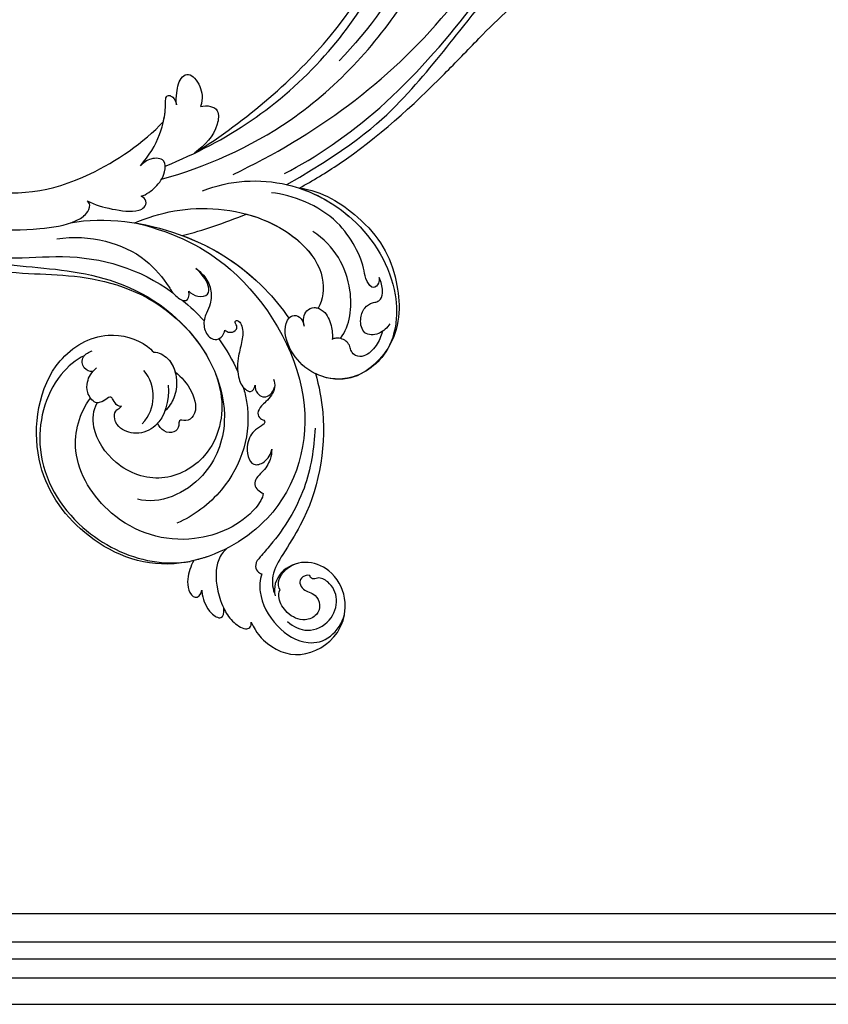
# Model space of a CAD drawing. Units: millimetres. Extents: x 26736 to 28416, y 420 to 1608.
# Drawn here: x 28317 to 28334, y 747 to 768 of the extents above; entities that cross this region are included whole.
import ezdxf
from ezdxf.xclip import XClip

# ---------------------------------------------------------------- set-up
doc = ezdxf.new("R2010")
doc.units = ezdxf.units.MM
doc.header["$XCLIPFRAME"] = 2
doc.layers.add('H&K Decorate', color=7, linetype='Continuous', lineweight=9)
doc.layers.add('H-06.木作(細線)', color=8, linetype='Continuous')
doc.layers.add('H-08.木作(細線)', color=8, linetype='Continuous')

# ---------------------------------------------------------------- blocks, each defined once
blk = doc.blocks.new('SE-21050-1')
at = {"layer": 'H-06.木作(細線)'}
for points, knots in [([(55867.88, -17922.29), (55867.21, -17919.9), (55865.2, -17916.89), (55860.62, -17913.43), (55852.13, -17916.08), (55849.08, -17923.14), (55851.09, -17929.11), (55855.74, -17932.03), (55860.98, -17930.96), (55862.68, -17927.89), (55862.53, -17926.3)], [0, 0, 0, 0, 2.683315, 11.833129, 20.50572, 27.131021, 32.994889, 37.744028, 42.465527, 46.874595, 46.874595, 46.874595, 46.874595]), ([(55864.22, -17930.83), (55864.87, -17929.72), (55865.63, -17926.52), (55863.99, -17920.7), (55859.01, -17916.07), (55853.84, -17916.24), (55851.17, -17919.02), (55850.5, -17920.38)], [0, 0, 0, 0, 3.544459, 10.651263, 16.817646, 20.985116, 24.833231, 24.833231, 24.833231, 24.833231]), ([(55861.19, -17921.15), (55860.27, -17919.99), (55857.76, -17918.11), (55853.18, -17919.41), (55850.9, -17923.35), (55851.79, -17926.72), (55853.75, -17928.29), (55855.13, -17927.9), (55855.52, -17928.52), (55855.5, -17928.83)], [0, 0, 0, 0, 3.923293, 8.452498, 12.580353, 16.352316, 18.500843, 19.467787, 20.245116, 20.245116, 20.245116, 20.245116]), ([(55855.5, -17928.83), (55856.06, -17929.08), (55857.16, -17928.83), (55857.73, -17927.72), (55857.23, -17926.45), (55856.13, -17925.71), (55855.01, -17925), (55854.42, -17923.01), (55855.54, -17921.12), (55858.4, -17920.48), (55861.08, -17922.42), (55862.17, -17925.42), (55861.78, -17926.79), (55861.44, -17927.31)], [0, 0, 0, 0, 1.550146, 2.545363, 3.857615, 5.051366, 6.450579, 8.384352, 10.37947, 12.737294, 16.382352, 19.391676, 21.29108, 21.29108, 21.29108, 21.29108]), ([(55855.5, -17928.83), (55856.06, -17929.08), (55857.16, -17928.83), (55857.73, -17927.72), (55857.23, -17926.45), (55856.13, -17925.71), (55855.01, -17925), (55854.42, -17923.01), (55855.54, -17921.12), (55858.4, -17920.48), (55861.08, -17922.42), (55862.17, -17925.42), (55861.78, -17926.79), (55861.44, -17927.31)], [0, 0, 0, 0, 1.550146, 2.545363, 3.857615, 5.051366, 6.450579, 8.384352, 10.37947, 12.737294, 16.382352, 19.391676, 21.29108, 21.29108, 21.29108, 21.29108]), ([(55872.4, -17925.85), (55872.26, -17924.92), (55871.53, -17923.19), (55869.64, -17921.25), (55868.25, -17921.18), (55867.92, -17921.89), (55867.88, -17922.29)], [0, 0, 0, 0, 2.875461, 5.493443, 6.554964, 7.592371, 7.592371, 7.592371, 7.592371]), ([(55875.85, -17929.91), (55875.88, -17929.65), (55875.96, -17928.11), (55875.51, -17925.74), (55873.24, -17923.62), (55872.52, -17924.82), (55872.4, -17925.85)], [1.32135, 1.32135, 1.32135, 1.32135, 2.074821, 5.783616, 7.907912, 9.795187, 9.795187, 9.795187, 9.795187]), ([(55847.38, -17965.7), (55847.14, -17963.28), (55847.1, -17953.74), (55851.82, -17941.85), (55859.24, -17934.19), (55862.6, -17930.42), (55862.8, -17927.62), (55862.53, -17926.3)], [56.453363, 56.453363, 56.453363, 56.453363, 64.014943, 85.816896, 92.195219, 96.634828, 100.386346, 100.386346, 100.386346, 100.386346]), ([(55869.68, -17936.73), (55870.53, -17936.29), (55872.43, -17934.42), (55873.12, -17930.28), (55872.82, -17927.23), (55872.4, -17925.85)], [0, 0, 0, 0, 2.789485, 8.273695, 11.742897, 11.742897, 11.742897, 11.742897]), ([(55861.44, -17927.31), (55861.59, -17927.64), (55861.66, -17928.6), (55860.5, -17930.4), (55858.97, -17931.24), (55857.7, -17931.44)], [0, 0, 0, 0, 1.047202, 2.752454, 5.730722, 5.730722, 5.730722, 5.730722]), ([(55876.28, -17935.62), (55877.06, -17934.7), (55877.99, -17932.97), (55878.45, -17930.47), (55877.47, -17928.33), (55876.12, -17929.01), (55875.85, -17929.91)], [2.741235, 2.741235, 2.741235, 2.741235, 6.334977, 8.411456, 10.248599, 12.18912, 12.18912, 12.18912, 12.18912]), ([(55849.34, -17955.7), (55850.24, -17952.01), (55852.94, -17944.37), (55859.17, -17937.67), (55863.62, -17934.24), (55865.21, -17932.94), (55865.14, -17931.42), (55864.54, -17930.93), (55864.22, -17930.83)], [0, 0, 0, 0, 11.383966, 23.808677, 26.710153, 28.428492, 29.6872, 30.648961, 30.648961, 30.648961, 30.648961]), ([(55874.72, -17999.51), (55868.09, -17996.39), (55856.56, -17987.92), (55846.56, -17961.87), (55857.2, -17940.62), (55870.93, -17935.86), (55876.28, -17935.62)], [0, 0, 0, 0, 18.920698, 45.239179, 69.423863, 85.085673, 85.085673, 85.085673, 85.085673]), ([(55876.28, -17935.62), (55877.53, -17935.57), (55885.32, -17935.77), (55896.15, -17943.15), (55903.5, -17959.27), (55897.35, -17976.98), (55885, -17981.35), (55878.44, -17978.22), (55876.6, -17975.74), (55876.32, -17975.29)], [85.081481, 85.081481, 85.081481, 85.081481, 88.73194, 107.918982, 125.098018, 143.472903, 153.755845, 161.270352, 162.874284, 162.874284, 162.874284, 162.874284]), ([(55889.2, -17977.07), (55890.82, -17976.72), (55896.96, -17973.27), (55902.77, -17960.49), (55897.24, -17945.4), (55886.43, -17937.07), (55879.34, -17935.67), (55876.98, -17935.6)], [0, 0, 0, 0, 5.811742, 20.13112, 36.887836, 51.171696, 58.271474, 58.271474, 58.271474, 58.271474]), ([(55861.18, -17945.53), (55861.41, -17944.68), (55865.17, -17940.7), (55877.13, -17937.93), (55890.27, -17945), (55895.92, -17959.23), (55892.04, -17966.8), (55889.55, -17969.11)], [0, 0, 0, 0, 3.223042, 15.730652, 32.143828, 45.341803, 55.804354, 55.804354, 55.804354, 55.804354]), ([(55861.09, -17965.72), (55861, -17964.8), (55860.74, -17957.81), (55865.67, -17948.29), (55874.77, -17943.79), (55878.04, -17943.1)], [67.359397, 67.359397, 67.359397, 67.359397, 70.051793, 87.979035, 98.430424, 98.430424, 98.430424, 98.430424]), ([(55858.04, -17953.36), (55858.16, -17952.72), (55858.71, -17951.18), (55860.18, -17949.67), (55861.89, -17948.73), (55862.77, -17947.1), (55861.8, -17945.97), (55861.18, -17945.53)], [0, 0, 0, 0, 1.95951, 4.812367, 6.206061, 7.461159, 9.710897, 9.710897, 9.710897, 9.710897]), ([(55858.04, -17953.36), (55858.16, -17952.72), (55858.71, -17951.18), (55860.18, -17949.67), (55861.89, -17948.73), (55862.77, -17947.1), (55861.8, -17945.97), (55861.18, -17945.53)], [0, 0, 0, 0, 1.95951, 4.812367, 6.206061, 7.461159, 9.710897, 9.710897, 9.710897, 9.710897]), ([(55865.72, -17969.16), (55865.17, -17966.7), (55864.85, -17959.45), (55871.11, -17949.19), (55880.61, -17946.98), (55884.46, -17948.91)], [0, 0, 0, 0, 9.393992, 20.025964, 32.990272, 32.990272, 32.990272, 32.990272]), ([(55855.23, -17966.17), (55855.04, -17965.09), (55855.67, -17963.51), (55857.35, -17962.35), (55858.48, -17961.67), (55859.53, -17960.58), (55859.25, -17959.36), (55858.49, -17959.07), (55858.29, -17958.45), (55859.07, -17957.94), (55860.71, -17957.57), (55862.85, -17955.15), (55862.74, -17950.72), (55859.55, -17951.1), (55858.36, -17952.51), (55858.04, -17953.36)], [0, 0, 0, 0, 3.103066, 4.705088, 5.852103, 7.263969, 8.469886, 9.157902, 9.627808, 10.249815, 12.154504, 15.150701, 19.090111, 21.29758, 24.195308, 24.195308, 24.195308, 24.195308]), ([(55855.23, -17966.17), (55855.04, -17965.09), (55855.67, -17963.51), (55857.35, -17962.35), (55858.48, -17961.67), (55859.53, -17960.58), (55859.25, -17959.36), (55858.49, -17959.07), (55858.29, -17958.45), (55859.07, -17957.94), (55860.71, -17957.57), (55862.85, -17955.15), (55862.74, -17950.72), (55859.55, -17951.1), (55858.36, -17952.51), (55858.04, -17953.36)], [0, 0, 0, 0, 3.103066, 4.705088, 5.852103, 7.263969, 8.469886, 9.157902, 9.627808, 10.249815, 12.154504, 15.150701, 19.090111, 21.29758, 24.195308, 24.195308, 24.195308, 24.195308]), ([(55924.92, -18011.15), (55918.93, -18005.89), (55912.02, -18001.78), (55899.48, -17995.89), (55888.9, -17994.15), (55871.83, -17985.26), (55863.16, -17966.59), (55868.73, -17954.06), (55879.24, -17950.59), (55887.47, -17955.27), (55890.65, -17962.9), (55889.5, -17966.73), (55888.46, -17968)], [10.173497, 10.173497, 10.173497, 10.173497, 28.727341, 29.843858, 52.398247, 74.559331, 91.054673, 103.481557, 112.779577, 121.717699, 129.346407, 134.200364, 134.200364, 134.200364, 134.200364]), ([(55924.92, -18011.15), (55918.93, -18005.89), (55912.02, -18001.78), (55899.48, -17995.89), (55888.9, -17994.15), (55871.83, -17985.26), (55863.16, -17966.59), (55868.73, -17954.06), (55879.24, -17950.59), (55887.47, -17955.27), (55890.65, -17962.9), (55889.5, -17966.73), (55888.46, -17968)], [10.173497, 10.173497, 10.173497, 10.173497, 28.727341, 29.843858, 52.398247, 74.559331, 91.054673, 103.481557, 112.779577, 121.717699, 129.346407, 134.200364, 134.200364, 134.200364, 134.200364]), ([(55926.36, -18009.99), (55920.65, -18005.04), (55913.97, -18000.24), (55898.97, -17994.27), (55889.02, -17993.29), (55871.83, -17985.26), (55863.16, -17966.59), (55868.73, -17954.06), (55879.24, -17950.59), (55887.47, -17955.27), (55890.65, -17962.9), (55889.5, -17966.73), (55888.46, -17968)], [9.447321, 9.447321, 9.447321, 9.447321, 28.727341, 29.843858, 52.398247, 74.559331, 91.054673, 103.481557, 112.779577, 121.717699, 129.346407, 134.200364, 134.200364, 134.200364, 134.200364]), ([(55873.08, -17970.96), (55872.07, -17969.74), (55870.48, -17967.05), (55870.2, -17962.65), (55872.59, -17961.32), (55874.12, -17962.2), (55874.23, -17960.59), (55875.43, -17959.7), (55877.33, -17960.24), (55877.95, -17961.51), (55878.09, -17962.12)], [0, 0, 0, 0, 4.818333, 9.401107, 11.106376, 12.320149, 13.141389, 14.706628, 16.595746, 18.456941, 18.456941, 18.456941, 18.456941]), ([(55873.08, -17970.96), (55872.07, -17969.74), (55870.48, -17967.05), (55870.2, -17962.65), (55872.59, -17961.32), (55874.12, -17962.2), (55874.23, -17960.59), (55875.43, -17959.7), (55877.33, -17960.24), (55877.95, -17961.51), (55878.09, -17962.12)], [0, 0, 0, 0, 4.818333, 9.401107, 11.106376, 12.320149, 13.141389, 14.706628, 16.595746, 18.456941, 18.456941, 18.456941, 18.456941]), ([(55873.08, -17970.96), (55872.07, -17969.74), (55870.48, -17967.05), (55870.2, -17962.65), (55872.59, -17961.32), (55874.12, -17962.2), (55874.23, -17960.59), (55875.43, -17959.7), (55877.33, -17960.24), (55877.95, -17961.51), (55878.09, -17962.12)], [0, 0, 0, 0, 4.818333, 9.401107, 11.106376, 12.320149, 13.141389, 14.706628, 16.595746, 18.456941, 18.456941, 18.456941, 18.456941]), ([(55874.84, -17968.73), (55875.11, -17965.84), (55877.13, -17961.64), (55882.25, -17960.54), (55885.36, -17962.29), (55886.08, -17964.67), (55885.29, -17966.13), (55884.52, -17966.21), (55884.16, -17966.51)], [0, 0, 0, 0, 7.851102, 11.906202, 15.427347, 17.492245, 18.950342, 19.918647, 19.918647, 19.918647, 19.918647]), ([(55878.09, -17962.12), (55878.26, -17961.99), (55879.52, -17961.13), (55882.25, -17960.54), (55885.36, -17962.29), (55886.08, -17964.67), (55885.29, -17966.13), (55884.52, -17966.21), (55884.16, -17966.51)], [7.196354, 7.196354, 7.196354, 7.196354, 7.851102, 11.906202, 15.427347, 17.492245, 18.950342, 19.918647, 19.918647, 19.918647, 19.918647]), ([(55878.09, -17962.12), (55878.26, -17961.99), (55879.52, -17961.13), (55882.25, -17960.54), (55885.36, -17962.29), (55886.08, -17964.67), (55885.29, -17966.13), (55884.52, -17966.21), (55884.16, -17966.51)], [7.196354, 7.196354, 7.196354, 7.196354, 7.851102, 11.906202, 15.427347, 17.492245, 18.950342, 19.918647, 19.918647, 19.918647, 19.918647]), ([(55858.86, -17965.67), (55858.94, -17965.38), (55858.98, -17964.76), (55858.58, -17963.79), (55857.62, -17963), (55856.19, -17963.41), (55855.56, -17964.16), (55855.35, -17964.63)], [0, 0, 0, 0, 0.860605, 1.847249, 3.045318, 4.204697, 5.805076, 5.805076, 5.805076, 5.805076]), ([(55858.86, -17965.67), (55858.94, -17965.38), (55858.98, -17964.76), (55858.58, -17963.79), (55857.62, -17963), (55856.19, -17963.41), (55855.56, -17964.16), (55855.35, -17964.63)], [0, 0, 0, 0, 0.860605, 1.847249, 3.045318, 4.204697, 5.805076, 5.805076, 5.805076, 5.805076]), ([(55880.95, -17962.57), (55879.3, -17963.77), (55877.42, -17966.79), (55877.84, -17970.71), (55878.75, -17972.28)], [0, 0, 0, 0, 5.220205, 10.628772, 10.628772, 10.628772, 10.628772]), ([(55843.83, -18000.34), (55839.74, -17999.12), (55831.78, -17991.41), (55828.42, -17981.89), (55830.28, -17968.55), (55840.57, -17962.31), (55845.85, -17964.55), (55847.38, -17965.7)], [18.062505, 18.062505, 18.062505, 18.062505, 29.445943, 45.754894, 57.759538, 66.541663, 72.200599, 72.200599, 72.200599, 72.200599]), ([(55861.68, -18003.22), (55856.36, -18004.27), (55845.94, -18002.93), (55833.58, -17992.96), (55828.33, -17978.76), (55832.26, -17966.42), (55841.73, -17962.57), (55848.51, -17965.75), (55851.66, -17971.24), (55851.73, -17975.68), (55849.61, -17977.39), (55847.91, -17976.69), (55847.82, -17975.51), (55847.77, -17974.83)], [0, 0, 0, 0, 15.78388, 29.445943, 45.754894, 57.759538, 66.541663, 73.818966, 78.855179, 83.963912, 85.262202, 86.629743, 88.524657, 88.524657, 88.524657, 88.524657]), ([(55843.83, -18000.34), (55840.47, -17998.47), (55833.29, -17992.19), (55828.33, -17978.76), (55832.26, -17966.42), (55841.73, -17962.57), (55848.51, -17965.75), (55851.66, -17971.24), (55851.73, -17975.68), (55849.61, -17977.39), (55847.91, -17976.69), (55847.82, -17975.51), (55847.77, -17974.83)], [18.062505, 18.062505, 18.062505, 18.062505, 29.445943, 45.754894, 57.759538, 66.541663, 73.818966, 78.855179, 83.963912, 85.262202, 86.629743, 88.524657, 88.524657, 88.524657, 88.524657]), ([(55862.46, -17976.85), (55862.26, -17976.6), (55861.71, -17976.17), (55860.65, -17976.23), (55860.09, -17976.9), (55860.17, -17977.44), (55860.43, -17977.9), (55860.08, -17978.33), (55859.41, -17977.95), (55859.02, -17976.44), (55859.63, -17974.24), (55861.11, -17971.42), (55861.86, -17968.25), (55861.28, -17965.58), (55859.81, -17964.39), (55859.07, -17965.1), (55858.86, -17965.67)], [0, 0, 0, 0, 0.933881, 2.027626, 2.77099, 3.263403, 3.716069, 4.099633, 4.61664, 5.694644, 8.416265, 11.371862, 15.253061, 17.860841, 18.974188, 20.439453, 20.439453, 20.439453, 20.439453]), ([(55862.46, -17976.85), (55862.26, -17976.6), (55861.71, -17976.17), (55860.65, -17976.23), (55860.09, -17976.9), (55860.17, -17977.44), (55860.43, -17977.9), (55860.08, -17978.33), (55859.41, -17977.95), (55859.02, -17976.44), (55859.63, -17974.24), (55861.11, -17971.42), (55861.86, -17968.25), (55861.28, -17965.58), (55859.81, -17964.39), (55859.07, -17965.1), (55858.86, -17965.67)], [0, 0, 0, 0, 0.933881, 2.027626, 2.77099, 3.263403, 3.716069, 4.099633, 4.61664, 5.694644, 8.416265, 11.371862, 15.253061, 17.860841, 18.974188, 20.439453, 20.439453, 20.439453, 20.439453]), ([(55876.32, -17975.29), (55875.44, -17975.17), (55873.29, -17973.51), (55872.77, -17969.52), (55873.96, -17966.31), (55875.36, -17964.73), (55876.35, -17964.08)], [0, 0, 0, 0, 2.983945, 7.217872, 10.625809, 13.437553, 13.437553, 13.437553, 13.437553]), ([(55833.66, -17971.06), (55833.97, -17970.22), (55835.11, -17968.55), (55837.41, -17967.08), (55839.22, -17967.29), (55840.08, -17968.48), (55840.02, -17969.98), (55840.91, -17971.07), (55842.13, -17971.53), (55842.86, -17971.49), (55843.07, -17971.38)], [0, 0, 0, 0, 2.796382, 5.855082, 7.513631, 8.535401, 9.387059, 11.638607, 12.957864, 13.611168, 13.611168, 13.611168, 13.611168]), ([(55833.66, -17971.06), (55833.97, -17970.22), (55835.11, -17968.55), (55837.41, -17967.08), (55839.22, -17967.29), (55840.08, -17968.48), (55840.02, -17969.98), (55840.91, -17971.07), (55842.13, -17971.53), (55842.86, -17971.49), (55843.07, -17971.38)], [0, 0, 0, 0, 2.796382, 5.855082, 7.513631, 8.535401, 9.387059, 11.638607, 12.957864, 13.611168, 13.611168, 13.611168, 13.611168]), ([(55884.16, -17966.51), (55884.42, -17966.51), (55885.1, -17966.84), (55885.31, -17967.76), (55885.78, -17968.82), (55887.16, -17968.06), (55889, -17967.64), (55890.09, -17970.14), (55889.52, -17972.65), (55888.49, -17973.78), (55887.37, -17974.43)], [0, 0, 0, 0, 0.754483, 2.075746, 2.706121, 3.719344, 5.820573, 8.191835, 10.124429, 13.327811, 13.327811, 13.327811, 13.327811]), ([(55884.16, -17966.51), (55884.42, -17966.51), (55885.1, -17966.84), (55885.31, -17967.76), (55885.78, -17968.82), (55887.16, -17968.06), (55889, -17967.64), (55890.09, -17970.14), (55889.52, -17972.65), (55888.49, -17973.78), (55887.37, -17974.43)], [0, 0, 0, 0, 0.754483, 2.075746, 2.706121, 3.719344, 5.820573, 8.191835, 10.124429, 13.327811, 13.327811, 13.327811, 13.327811]), ([(55884.16, -17966.51), (55884.42, -17966.51), (55885.1, -17966.84), (55885.31, -17967.76), (55885.78, -17968.82), (55887.03, -17968.13), (55887.97, -17967.88), (55888.46, -17968)], [0, 0, 0, 0, 0.754483, 2.075746, 2.706121, 3.719344, 5.460366, 5.460366, 5.460366, 5.460366]), ([(55831.96, -17972.26), (55832.52, -17971.61), (55834.22, -17970.51), (55837.37, -17971.04), (55837.39, -17974.09), (55836.32, -17975.98), (55834.62, -17976.83), (55833.58, -17976.64), (55832.48, -17977.17), (55831.93, -17978.81), (55832.08, -17980.24), (55832.29, -17981.11)], [0, 0, 0, 0, 2.712102, 5.30967, 7.996273, 10.287032, 11.991625, 12.911185, 13.724634, 15.456919, 18.041627, 18.041627, 18.041627, 18.041627]), ([(55833.66, -17971.06), (55833.89, -17970.98), (55835.03, -17970.64), (55837.37, -17971.04), (55837.39, -17974.09), (55836.32, -17975.98), (55834.62, -17976.83), (55833.58, -17976.64), (55832.48, -17977.17), (55831.93, -17978.81), (55832.08, -17980.24), (55832.29, -17981.11)], [2.042885, 2.042885, 2.042885, 2.042885, 2.712102, 5.30967, 7.996273, 10.287032, 11.991625, 12.911185, 13.724634, 15.456919, 18.041627, 18.041627, 18.041627, 18.041627]), ([(55841.54, -17971.28), (55839.31, -17973.33), (55836.84, -17980.8), (55839.34, -17988.54), (55842.83, -17991.91)], [0, 0, 0, 0, 9.386805, 21.826736, 21.826736, 21.826736, 21.826736]), ([(55847.77, -17974.83), (55847.8, -17975.97), (55847.33, -17977.62), (55845.1, -17978.1), (55843.26, -17976.75), (55842.61, -17974.1), (55842.86, -17972.15), (55843.07, -17971.38)], [0, 0, 0, 0, 2.898253, 4.503085, 6.399127, 9.458243, 12.09366, 12.09366, 12.09366, 12.09366]), ([(55847.77, -17974.83), (55847.8, -17975.97), (55847.33, -17977.62), (55845.1, -17978.1), (55843.26, -17976.75), (55842.61, -17974.1), (55842.86, -17972.15), (55843.07, -17971.38)], [0, 0, 0, 0, 2.898253, 4.503085, 6.399127, 9.458243, 12.09366, 12.09366, 12.09366, 12.09366]), ([(55876.32, -17975.29), (55875.44, -17975.17), (55873.74, -17973.86), (55873.17, -17971.9), (55873.08, -17970.96)], [0, 0, 0, 0, 2.983945, 5.686329, 5.686329, 5.686329, 5.686329]), ([(55876.32, -17975.29), (55875.44, -17975.17), (55873.74, -17973.86), (55873.17, -17971.9), (55873.08, -17970.96)], [0, 0, 0, 0, 2.983945, 5.686329, 5.686329, 5.686329, 5.686329]), ([(55888.16, -17973.9), (55888.77, -17973.9), (55889.99, -17974.8), (55889.82, -17977.07), (55888.17, -17977.65), (55887.56, -17977.71)], [0, 0, 0, 0, 1.779953, 3.805653, 5.596643, 5.596643, 5.596643, 5.596643]), ([(55888.16, -17973.9), (55888.77, -17973.9), (55889.99, -17974.8), (55889.82, -17977.07), (55888.17, -17977.65), (55887.56, -17977.71)], [0, 0, 0, 0, 1.779953, 3.805653, 5.596643, 5.596643, 5.596643, 5.596643]), ([(55847.77, -17974.83), (55847.8, -17975.97), (55847.33, -17977.62), (55845.5, -17978.01), (55844.79, -17977.75), (55844.59, -17977.63)], [0, 0, 0, 0, 2.898253, 4.503085, 5.236982, 5.236982, 5.236982, 5.236982]), ([(55850.3, -17976.79), (55850.08, -17976.97), (55849.44, -17977.32), (55847.91, -17976.69), (55847.82, -17975.51), (55847.77, -17974.83)], [84.414308, 84.414308, 84.414308, 84.414308, 85.262202, 86.629743, 88.524657, 88.524657, 88.524657, 88.524657]), ([(55865.67, -17989.21), (55865.22, -17988.77), (55864.16, -17987.42), (55863.44, -17985.02), (55863.99, -17982.33), (55865.39, -17980.56), (55866.43, -17978.55), (55865.89, -17976.1), (55864.35, -17975.24), (55863.12, -17975.75), (55862.61, -17976.48), (55862.46, -17976.85)], [0, 0, 0, 0, 1.87771, 4.854786, 7.588575, 9.519017, 11.893795, 14.277133, 15.847565, 17.144968, 18.255633, 18.255633, 18.255633, 18.255633]), ([(55865.67, -17989.21), (55865.22, -17988.77), (55864.16, -17987.42), (55863.44, -17985.02), (55863.99, -17982.33), (55865.39, -17980.56), (55866.43, -17978.55), (55865.89, -17976.1), (55864.35, -17975.24), (55863.12, -17975.75), (55862.61, -17976.48), (55862.46, -17976.85)], [0, 0, 0, 0, 1.87771, 4.854786, 7.588575, 9.519017, 11.893795, 14.277133, 15.847565, 17.144968, 18.255633, 18.255633, 18.255633, 18.255633]), ([(55875.26, -17999.72), (55870.38, -18000.84), (55859.32, -18000.91), (55846.13, -17993.13), (55841.93, -17983.57), (55843.4, -17978.97), (55844.59, -17977.63)], [0, 0, 0, 0, 16.335921, 32.676593, 40.294429, 46.344584, 46.344584, 46.344584, 46.344584]), ([(55875.26, -17999.72), (55870.38, -18000.84), (55859.32, -18000.91), (55846.13, -17993.13), (55841.93, -17983.57), (55843.4, -17978.97), (55844.59, -17977.63)], [0, 0, 0, 0, 16.335921, 32.676593, 40.294429, 46.344584, 46.344584, 46.344584, 46.344584]), ([(55854.49, -17997.44), (55850.88, -17995.69), (55845.43, -17991.53), (55841.93, -17983.57), (55843.4, -17978.97), (55844.59, -17977.63)], [21.350828, 21.350828, 21.350828, 21.350828, 32.676593, 40.294429, 46.344584, 46.344584, 46.344584, 46.344584]), ([(55887.12, -18001.97), (55880.52, -18002.02), (55865.95, -17996.86), (55855.25, -17986.37), (55851.23, -17978.95), (55850.3, -17976.79)], [0, 0, 0, 0, 18.295129, 37.122874, 44.447382, 44.447382, 44.447382, 44.447382]), ([(55887.12, -18001.97), (55880.52, -18002.02), (55865.95, -17996.86), (55855.25, -17986.37), (55851.23, -17978.95), (55850.3, -17976.79)], [0, 0, 0, 0, 18.295129, 37.122874, 44.447382, 44.447382, 44.447382, 44.447382]), ([(55866.97, -17995.73), (55861.26, -17992.26), (55855.15, -17986.2), (55851.23, -17978.95), (55850.3, -17976.79)], [18.885979, 18.885979, 18.885979, 18.885979, 37.122874, 44.447382, 44.447382, 44.447382, 44.447382]), ([(55832.29, -17981.11), (55832.31, -17980.77), (55832.53, -17979.96), (55833.93, -17979.01), (55834.88, -17981.19), (55834.61, -17984.76), (55837.25, -17994.44), (55845.35, -17999.32), (55849.08, -18000.45)], [0, 0, 0, 0, 1.035731, 2.31748, 4.107771, 6.521075, 16.87269, 29.84354, 29.84354, 29.84354, 29.84354]), ([(55832.29, -17981.11), (55832.31, -17980.77), (55832.53, -17979.96), (55833.93, -17979.01), (55834.88, -17981.19), (55834.61, -17984.76), (55837.25, -17994.44), (55845.35, -17999.32), (55849.08, -18000.45)], [0, 0, 0, 0, 1.035731, 2.31748, 4.107771, 6.521075, 16.87269, 29.84354, 29.84354, 29.84354, 29.84354]), ([(55867.76, -17985.26), (55867.39, -17984.81), (55866.33, -17983.77), (55864.08, -17983.72), (55863.76, -17986.33), (55864.82, -17988.18), (55865.67, -17989.21)], [0, 0, 0, 0, 1.83306, 3.785656, 5.541647, 9.559068, 9.559068, 9.559068, 9.559068]), ([(55867.76, -17985.26), (55867.39, -17984.81), (55866.33, -17983.77), (55864.08, -17983.72), (55863.76, -17986.33), (55864.82, -17988.18), (55865.67, -17989.21)], [0, 0, 0, 0, 1.83306, 3.785656, 5.541647, 9.559068, 9.559068, 9.559068, 9.559068]), ([(55890.13, -17999.55), (55887.05, -17999.4), (55881.27, -17997.95), (55874.55, -17993.31), (55871.66, -17987.99), (55870.53, -17984.91), (55868.48, -17983.07), (55867.74, -17984.3), (55867.76, -17985.26)], [0, 0, 0, 0, 9.109887, 17.468628, 24.136727, 26.281922, 28.329284, 30.316804, 30.316804, 30.316804, 30.316804]), ([(55890.13, -17999.55), (55887.05, -17999.4), (55881.27, -17997.95), (55874.55, -17993.31), (55871.66, -17987.99), (55870.53, -17984.91), (55868.48, -17983.07), (55867.74, -17984.3), (55867.76, -17985.26)], [0, 0, 0, 0, 9.109887, 17.468628, 24.136727, 26.281922, 28.329284, 30.316804, 30.316804, 30.316804, 30.316804]), ([(55913.31, -18002.8), (55909.14, -18000.5), (55901.18, -17997.44), (55885.45, -17996.1), (55876, -17991.22), (55870.7, -17985.55)], [0, 0, 0, 0, 14.408435, 24.356941, 46.59861, 46.59861, 46.59861, 46.59861]), ([(55843.83, -18000.34), (55841.08, -18001.24), (55830.17, -18005.26), (55817.1, -18013.35), (55803.9, -18022.74), (55795.36, -18028.51), (55787.88, -18030.77), (55784.49, -18030.76), (55783.85, -18032.13), (55785.66, -18033.68), (55786.54, -18033.47), (55786.92, -18033.54)], [23.819782, 23.819782, 23.819782, 23.819782, 32.214461, 57.194112, 66.640037, 82.782775, 87.855851, 90.261032, 92.242533, 93.660667, 95.953622, 95.953622, 95.953622, 95.953622]), ([(55845.99, -18001.41), (55831.43, -18006.51), (55820.58, -18013.4), (55807.74, -18024.59), (55797.74, -18033.05), (55789.2, -18038.08), (55784.73, -18040.22), (55782.26, -18039.32), (55781.78, -18038.82)], [0.020146, 0.020146, 0.020146, 0.020146, 15.298865, 30.815883, 50.718848, 54.653573, 60.618321, 62.916539, 62.916539, 62.916539, 62.916539]), ([(55883.24, -18005.44), (55881.95, -18004.41), (55879.07, -18003), (55875.07, -18001.66), (55872.92, -18002.11), (55872.2, -18003.29), (55872.74, -18004.15), (55873.18, -18004.38)], [0, 0, 0, 0, 4.865796, 9.753248, 11.101493, 12.457536, 13.704575, 13.704575, 13.704575, 13.704575]), ([(55883.24, -18005.44), (55881.95, -18004.41), (55879.07, -18003), (55875.07, -18001.66), (55872.92, -18002.11), (55872.2, -18003.29), (55872.74, -18004.15), (55873.18, -18004.38)], [0, 0, 0, 0, 4.865796, 9.753248, 11.101493, 12.457536, 13.704575, 13.704575, 13.704575, 13.704575]), ([(55911.38, -18007.35), (55905.48, -18004.29), (55897.16, -18002.05), (55887.34, -18001.62), (55883.92, -18002.81), (55882.72, -18004.34), (55882.99, -18005.2), (55883.24, -18005.44)], [0, 0, 0, 0, 19.203205, 26.207011, 28.631801, 30.231284, 31.221964, 31.221964, 31.221964, 31.221964]), ([(55887.12, -18001.97), (55886.72, -18002.02), (55885.54, -18002.24), (55883.92, -18002.81), (55882.72, -18004.34), (55882.99, -18005.2), (55883.24, -18005.44)], [24.99074, 24.99074, 24.99074, 24.99074, 26.207011, 28.631801, 30.231284, 31.221964, 31.221964, 31.221964, 31.221964]), ([(55846, -18003.52), (55839.8, -18005.35), (55825.12, -18011.72), (55806.01, -18026.83), (55793.35, -18039.31), (55777.92, -18045.84), (55767.87, -18043.87), (55765.22, -18039.94), (55765.02, -18039.59)], [0, 0, 0, 0, 20.43777, 43.052998, 63.007131, 78.862705, 92.749511, 94.021029, 94.021029, 94.021029, 94.021029]), ([(55855.51, -18005.17), (55839.15, -18009.45), (55808.72, -18023.7), (55781.95, -18058.02), (55782.09, -18086.61), (55786.3, -18099.92), (55793.08, -18106.57), (55797.8, -18106.12), (55800.14, -18102.18), (55799.75, -18099.54), (55799.04, -18098.61), (55798.71, -18098.47)], [0, 0, 0, 0, 50.577913, 100.717039, 118.919781, 134.305756, 140.021377, 144.555856, 148.761913, 151.034957, 152.179314, 152.179314, 152.179314, 152.179314]), ([(55873.18, -18004.38), (55872.1, -18004.53), (55870.07, -18005.44), (55867.99, -18007.46), (55867.25, -18010.48), (55870.04, -18011.18), (55871.63, -18010.45), (55872.22, -18010.01)], [0, 0, 0, 0, 3.206148, 6.600053, 8.782516, 11.288911, 13.559856, 13.559856, 13.559856, 13.559856]), ([(55873.18, -18004.38), (55872.1, -18004.53), (55870.07, -18005.44), (55867.99, -18007.46), (55867.25, -18010.48), (55870.04, -18011.18), (55871.63, -18010.45), (55872.22, -18010.01)], [0, 0, 0, 0, 3.206148, 6.600053, 8.782516, 11.288911, 13.559856, 13.559856, 13.559856, 13.559856]), ([(55868.81, -18006.8), (55860.5, -18007.49), (55840.47, -18011.88), (55823.74, -18024.7), (55817.05, -18032.01)], [0, 0, 0, 0, 26.383322, 58.503425, 58.503425, 58.503425, 58.503425]), ([(55867.66, -18009.09), (55855.55, -18011.47), (55834.64, -18020.18), (55813.69, -18044.24), (55811.78, -18060.7), (55813.21, -18066.07), (55811.88, -18066.65), (55811.15, -18066.14), (55810.93, -18065.78)], [0, 0, 0, 0, 36.61584, 69.503213, 84.372786, 85.808482, 86.874312, 88.013133, 88.013133, 88.013133, 88.013133]), ([(55867.66, -18009.09), (55855.55, -18011.47), (55834.64, -18020.18), (55813.69, -18044.24), (55811.78, -18060.7), (55813.21, -18066.07), (55811.88, -18066.65), (55811.15, -18066.14), (55810.93, -18065.78)], [0, 0, 0, 0, 36.61584, 69.503213, 84.372786, 85.808482, 86.874312, 88.013133, 88.013133, 88.013133, 88.013133]), ([(55919.26, -18019.62), (55914.01, -18015.37), (55900, -18009.18), (55885.8, -18007.76), (55870.76, -18014.12), (55866.45, -18017.31)], [7.026403, 7.026403, 7.026403, 7.026403, 23.030652, 49.228978, 65.781896, 65.781896, 65.781896, 65.781896]), ([(55919.26, -18019.62), (55914.01, -18015.37), (55900, -18009.18), (55885.8, -18007.76), (55870.76, -18014.12), (55866.45, -18017.31)], [7.026403, 7.026403, 7.026403, 7.026403, 23.030652, 49.228978, 65.781896, 65.781896, 65.781896, 65.781896]), ([(55919.26, -18019.62), (55914.01, -18015.37), (55900, -18009.18), (55885.8, -18007.76), (55870.76, -18014.12), (55866.45, -18017.31)], [7.026403, 7.026403, 7.026403, 7.026403, 23.030652, 49.228978, 65.781896, 65.781896, 65.781896, 65.781896]), ([(55861.8, -18010.44), (55851.07, -18014.64), (55829.62, -18027.04), (55816.03, -18045.38), (55814.18, -18061.71), (55814.77, -18066.36), (55813.16, -18067.65), (55811.57, -18066.63), (55811.31, -18066)], [5.995779, 5.995779, 5.995779, 5.995779, 36.61584, 69.503213, 84.372786, 85.808482, 86.874312, 88.013133, 88.013133, 88.013133, 88.013133]), ([(55859.1, -18018.77), (55858.5, -18018.8), (55857.25, -18018.67), (55855.69, -18017.31), (55857.24, -18013.05), (55859.56, -18011.67), (55861.83, -18010.42)], [0, 0, 0, 0, 1.853981, 3.384005, 5.808532, 12.647423, 12.647423, 12.647423, 12.647423]), ([(55859.1, -18018.77), (55858.5, -18018.8), (55857.25, -18018.67), (55855.69, -18017.31), (55857.24, -18013.05), (55859.56, -18011.67), (55861.83, -18010.42)], [0, 0, 0, 0, 1.853981, 3.384005, 5.808532, 12.647423, 12.647423, 12.647423, 12.647423]), ([(55859.1, -18018.77), (55858.5, -18018.8), (55857.25, -18018.67), (55855.69, -18017.31), (55857.24, -18013.05), (55859.56, -18011.67), (55861.83, -18010.42)], [0, 0, 0, 0, 1.853981, 3.384005, 5.808532, 12.647423, 12.647423, 12.647423, 12.647423]), ([(55872.22, -18010.01), (55870.21, -18011.58), (55867.49, -18014.65), (55865.63, -18018.98), (55865.19, -18021.8), (55864.46, -18022.03), (55863.57, -18021.27), (55863.43, -18020.46), (55863.46, -18019.94)], [0, 0, 0, 0, 6.856844, 12.920987, 13.961982, 14.625352, 15.331232, 16.922967, 16.922967, 16.922967, 16.922967]), ([(55872.22, -18010.01), (55870.21, -18011.58), (55867.49, -18014.65), (55865.63, -18018.98), (55865.19, -18021.8), (55864.46, -18022.03), (55863.57, -18021.27), (55863.43, -18020.46), (55863.46, -18019.94)], [0, 0, 0, 0, 6.856844, 12.920987, 13.961982, 14.625352, 15.331232, 16.922967, 16.922967, 16.922967, 16.922967]), ([(55866.45, -18017.31), (55865.97, -18018.39), (55865.49, -18019.9), (55865.19, -18021.8), (55864.46, -18022.03), (55863.57, -18021.27), (55863.43, -18020.46), (55863.46, -18019.94)], [9.387772, 9.387772, 9.387772, 9.387772, 12.920987, 13.961982, 14.625352, 15.331232, 16.922967, 16.922967, 16.922967, 16.922967]), ([(55863.46, -18019.94), (55863.38, -18020.65), (55863.04, -18022.33), (55861.87, -18024.9), (55860.12, -18025.36), (55858.61, -18023.65), (55858.21, -18021.2), (55858.67, -18019.53), (55859.1, -18018.77)], [0, 0, 0, 0, 2.183159, 5.04067, 6.502847, 7.946747, 11.565994, 13.603709, 13.603709, 13.603709, 13.603709]), ([(55863.46, -18019.94), (55863.38, -18020.65), (55863.04, -18022.33), (55861.87, -18024.9), (55860.12, -18025.36), (55858.61, -18023.65), (55858.21, -18021.2), (55858.67, -18019.53), (55859.1, -18018.77)], [0, 0, 0, 0, 2.183159, 5.04067, 6.502847, 7.946747, 11.565994, 13.603709, 13.603709, 13.603709, 13.603709]), ([(55863.46, -18019.94), (55863.38, -18020.65), (55863.04, -18022.33), (55861.87, -18024.9), (55860.12, -18025.36), (55858.61, -18023.65), (55858.21, -18021.2), (55858.67, -18019.53), (55859.1, -18018.77)], [0, 0, 0, 0, 2.183159, 5.04067, 6.502847, 7.946747, 11.565994, 13.603709, 13.603709, 13.603709, 13.603709]), ([(55806.29, -18058.19), (55807.22, -18053.51), (55813.9, -18037.15), (55825.45, -18027.11), (55832.01, -18022.28)], [0, 0, 0, 0, 21.002863, 44.906651, 44.906651, 44.906651, 44.906651])]:
    blk.add_open_spline(points, degree=3, knots=knots, dxfattribs=at)
for points in [[(55873.78, -17935.85), (55874.61, -17935.73), (55875.45, -17935.66), (55876.28, -17935.62)], [(55863.9, -17975.49), (55862.88, -17973.3), (55862.08, -17971.03), (55861.58, -17968.76)], [(55869.24, -17983.89), (55868.06, -17982.46), (55866.95, -17980.92), (55865.95, -17979.29)], [(55866.97, -17995.73), (55862.97, -17995.96), (55858.84, -17996.54), (55854.49, -17997.44)], [(55866.97, -17995.73), (55862.97, -17995.96), (55858.84, -17996.54), (55854.49, -17997.44)], [(55866.97, -17995.73), (55862.97, -17995.96), (55858.84, -17996.54), (55854.49, -17997.44)]]:
    blk.add_open_spline(points, degree=3, dxfattribs=at)
blk = doc.blocks.new('AA-0006-2')
at = {"layer": 'H-08.木作(細線)'}
for points in [[(38263.07, -23981.04), (36066.08, -23981.04), (36066.08, -25968.03), (38263.07, -25968.03)], [(38258.14, -23985.97), (36071.01, -23985.97), (36071.01, -25963.11), (38258.14, -25963.11)], [(38251.37, -23992.74), (36077.78, -23992.74), (36077.78, -25956.34), (38251.37, -25956.34)], [(38246.08, -23998.03), (36083.07, -23998.03), (36083.07, -25951.05), (38246.08, -25951.05)]]:
    blk.add_lwpolyline(points, close=True, dxfattribs=at)
at = {"layer": 'H-08.木作(細線)', "color": 6}
blk.add_lwpolyline([(38254.57, -23989.54), (36074.57, -23989.54), (36074.57, -25959.54), (38254.57, -25959.54)], close=True, dxfattribs=at)
at = {"layer": 'H&K Decorate', "rotation": 190.8152845171067}
blk.add_blockref('SE-21050-1', (96217.34, -33017.3), dxfattribs=at)

msp = doc.modelspace()

# ---------------------------------------------------------------- block references
at = {"layer": 'H-06.木作(細線)'}
ref = msp.add_blockref('AA-0006-2', (23958.011, 3730.951), dxfattribs=dict(at, xscale=0.114899548297812, yscale=0.114899548297812, zscale=0.114899548297812))
XClip(ref).set_block_clipping_path([(36045.5029358458, -26649.5380673245), (38274.4673257851, -23514.7360111772)])

doc.saveas('drawing.dxf')
